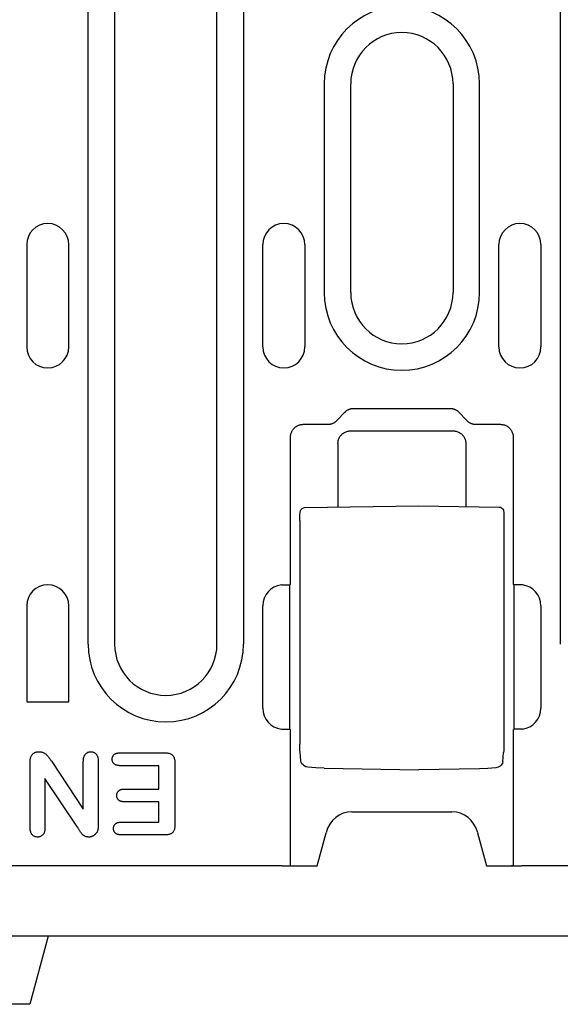
# Model space of a CAD drawing. Extents: x 98176 to 107550, y -1548 to 5135.
# Drawn here: x 103075 to 103139, y 1730 to 1846 of the extents above; entities that cross this region are included whole.
import ezdxf

# ---------------------------------------------------------------- set-up
doc = ezdxf.new("R2010")
doc.units = 0
doc.header["$LTSCALE"] = 2.5
doc.layers.add('DUENN-18', color=10, linetype='CONTINUOUS')
doc.layers.add('SICHTBAR', color=10, linetype='CONTINUOUS')

msp = doc.modelspace()

# ---------------------------------------------------------------- linework, layer by layer
at = {"layer": 'DUENN-18', "color": 133}
for p, q in [((103083.42, 1772.67), (103083.42, 1851.42)), ((103086.53, 1851.42), (103086.53, 1772.67)), ((103098.53, 1772.67), (103098.53, 1851.42)), ((103101.64, 1851.42), (103101.64, 1772.67)), ((103138.82, 1851.42), (103138.82, 1772.67)), ((103111.12, 1838.42), (103111.12, 1813.92)), ((103114.23, 1813.92), (103114.23, 1838.42)), ((103126.23, 1838.42), (103126.23, 1813.92)), ((103129.34, 1813.92), (103129.34, 1838.42)), ((103076.21, 1819.55), (103076.21, 1807.55)), ((103081.15, 1807.55), (103081.15, 1819.55)), ((103103.91, 1807.55), (103103.91, 1819.55)), ((103108.85, 1819.55), (103108.85, 1807.55)), ((103131.61, 1807.55), (103131.61, 1819.55)), ((103136.55, 1819.55), (103136.55, 1807.55)), ((103112.63, 1798.94), (103113.53, 1799.88)), ((103114.58, 1800.34), (103125.88, 1800.34)), ((103126.93, 1799.88), (103127.83, 1798.94)), ((103108.66, 1798.47), (103111.55, 1798.47)), ((103114.23, 1797.7), (103126.23, 1797.7)), ((103128.91, 1798.47), (103131.8, 1798.47)), ((103107.16, 1779.72), (103107.16, 1796.97)), ((103133.29, 1796.97), (103133.29, 1779.72)), ((103112.73, 1796.21), (103112.73, 1788.76)), ((103127.73, 1796.21), (103127.73, 1788.83)), ((103108.8, 1788.69), (103122.23, 1788.92)), ((103122.23, 1788.92), (103131.66, 1788.76)), ((103108.26, 1787.19), (103108.26, 1760.93)), ((103132.2, 1787.26), (103132.2, 1760.89)), ((103106.09, 1779.63), (103107.09, 1779.63)), ((103107.09, 1762.72), (103107.09, 1779.63)), ((103133.37, 1779.63), (103133.37, 1762.72)), ((103134.37, 1779.63), (103133.37, 1779.63)), ((103076.21, 1777.17), (103076.21, 1765.92)), ((103081.15, 1765.92), (103081.15, 1777.17)), ((103103.91, 1765.17), (103103.91, 1777.17)), ((103136.55, 1777.17), (103136.55, 1765.17)), ((103076.21, 1765.92), (103081.15, 1765.92)), ((103106.09, 1762.72), (103107.09, 1762.72)), ((103107.16, 1746.67), (103107.16, 1762.63)), ((103133.29, 1762.63), (103133.29, 1746.67)), ((103134.37, 1762.72), (103133.37, 1762.72)), ((103087.17, 1759.92), (103092.46, 1759.92)), ((103108.38, 1758.97), (103108.28, 1760.02)), ((103132.07, 1758.88), (103132.17, 1759.98)), ((103076.6, 1751.17), (103076.6, 1758.77)), ((103079.15, 1758.9), (103082.85, 1753.3)), ((103082.85, 1753.3), (103082.85, 1758.93)), ((103084.6, 1758.93), (103084.6, 1751.47)), ((103091.73, 1758.42), (103087.17, 1758.42)), ((103091.73, 1755.67), (103091.73, 1758.42)), ((103093.6, 1758.73), (103093.6, 1751.49)), ((103111.11, 1758.12), (103122.23, 1757.92)), ((103129.35, 1758.05), (103122.23, 1757.92)), ((103078.35, 1756.92), (103078.35, 1751.17)), ((103082.16, 1751.22), (103078.35, 1756.92)), ((103087.67, 1755.67), (103091.73, 1755.67)), ((103091.73, 1754.17), (103087.67, 1754.17)), ((103091.73, 1751.8), (103091.73, 1754.17)), ((103087.32, 1751.8), (103091.73, 1751.8)), ((103092.46, 1750.3), (103087.32, 1750.3))]:
    msp.add_line(p, q, dxfattribs=at)
at = {"layer": 'DUENN-18', "color": 133, "flags": 128}
for points in [[(103113.53, 1799.88), (103113.56, 1799.91), (103113.6, 1799.95), (103113.63, 1799.98), (103113.67, 1800.01), (103113.71, 1800.04), (103113.75, 1800.07), (103113.79, 1800.1), (103113.83, 1800.13), (103113.88, 1800.15), (103113.92, 1800.18), (103113.96, 1800.2), (103114.01, 1800.22), (103114.05, 1800.24), (103114.1, 1800.26), (103114.15, 1800.27), (103114.2, 1800.29), (103114.24, 1800.3), (103114.29, 1800.31), (103114.34, 1800.32), (103114.39, 1800.32), (103114.44, 1800.33), (103114.49, 1800.33), (103114.53, 1800.34), (103114.58, 1800.34)], [(103125.88, 1800.34), (103125.92, 1800.34), (103125.97, 1800.33), (103126.02, 1800.33), (103126.07, 1800.32), (103126.12, 1800.32), (103126.17, 1800.31), (103126.22, 1800.3), (103126.26, 1800.29), (103126.31, 1800.27), (103126.36, 1800.26), (103126.4, 1800.24), (103126.45, 1800.22), (103126.5, 1800.2), (103126.54, 1800.18), (103126.58, 1800.15), (103126.63, 1800.13), (103126.67, 1800.1), (103126.71, 1800.07), (103126.75, 1800.04), (103126.79, 1800.01), (103126.83, 1799.98), (103126.86, 1799.95), (103126.9, 1799.91), (103126.93, 1799.88)], [(103111.55, 1798.47), (103111.6, 1798.47), (103111.65, 1798.47), (103111.7, 1798.48), (103111.75, 1798.48), (103111.8, 1798.49), (103111.85, 1798.5), (103111.89, 1798.51), (103111.94, 1798.52), (103111.99, 1798.54), (103112.04, 1798.55), (103112.09, 1798.57), (103112.14, 1798.59), (103112.18, 1798.61), (103112.23, 1798.64), (103112.27, 1798.66), (103112.32, 1798.69), (103112.36, 1798.71), (103112.4, 1798.74), (103112.44, 1798.77), (103112.48, 1798.8), (103112.52, 1798.84), (103112.56, 1798.87), (103112.59, 1798.91), (103112.63, 1798.94)], [(103127.83, 1798.94), (103127.87, 1798.91), (103127.9, 1798.87), (103127.94, 1798.84), (103127.98, 1798.8), (103128.02, 1798.77), (103128.06, 1798.74), (103128.1, 1798.71), (103128.14, 1798.69), (103128.19, 1798.66), (103128.23, 1798.64), (103128.28, 1798.61), (103128.32, 1798.59), (103128.37, 1798.57), (103128.42, 1798.55), (103128.47, 1798.54), (103128.52, 1798.52), (103128.56, 1798.51), (103128.61, 1798.5), (103128.66, 1798.49), (103128.71, 1798.48), (103128.76, 1798.48), (103128.81, 1798.47), (103128.86, 1798.47), (103128.91, 1798.47)], [(103107.16, 1796.97), (103107.17, 1797.06), (103107.18, 1797.15), (103107.19, 1797.24), (103107.21, 1797.34), (103107.24, 1797.43), (103107.27, 1797.52), (103107.31, 1797.61), (103107.36, 1797.7), (103107.41, 1797.79), (103107.47, 1797.87), (103107.53, 1797.95), (103107.6, 1798.03), (103107.68, 1798.1), (103107.76, 1798.17), (103107.84, 1798.22), (103107.93, 1798.28), (103108.02, 1798.32), (103108.11, 1798.36), (103108.2, 1798.4), (103108.3, 1798.42), (103108.39, 1798.44), (103108.48, 1798.46), (103108.57, 1798.46), (103108.66, 1798.47)], [(103112.73, 1796.21), (103112.73, 1796.3), (103112.74, 1796.39), (103112.75, 1796.48), (103112.77, 1796.57), (103112.8, 1796.67), (103112.83, 1796.76), (103112.87, 1796.85), (103112.92, 1796.94), (103112.97, 1797.03), (103113.03, 1797.11), (103113.1, 1797.19), (103113.17, 1797.27), (103113.24, 1797.34), (103113.32, 1797.4), (103113.41, 1797.46), (103113.49, 1797.51), (103113.58, 1797.56), (103113.68, 1797.6), (103113.77, 1797.63), (103113.86, 1797.66), (103113.95, 1797.68), (103114.05, 1797.69), (103114.14, 1797.7), (103114.23, 1797.7)], [(103126.23, 1797.7), (103126.32, 1797.7), (103126.41, 1797.69), (103126.5, 1797.68), (103126.6, 1797.66), (103126.69, 1797.63), (103126.78, 1797.6), (103126.87, 1797.56), (103126.96, 1797.51), (103127.05, 1797.46), (103127.14, 1797.4), (103127.22, 1797.34), (103127.29, 1797.27), (103127.36, 1797.19), (103127.43, 1797.11), (103127.49, 1797.03), (103127.54, 1796.94), (103127.58, 1796.85), (103127.62, 1796.76), (103127.66, 1796.67), (103127.68, 1796.57), (103127.7, 1796.48), (103127.72, 1796.39), (103127.73, 1796.3), (103127.73, 1796.21)], [(103131.8, 1798.47), (103131.89, 1798.46), (103131.98, 1798.46), (103132.07, 1798.44), (103132.16, 1798.42), (103132.26, 1798.4), (103132.35, 1798.36), (103132.44, 1798.32), (103132.53, 1798.28), (103132.62, 1798.22), (103132.7, 1798.17), (103132.78, 1798.1), (103132.86, 1798.03), (103132.93, 1797.95), (103132.99, 1797.87), (103133.05, 1797.79), (103133.1, 1797.7), (103133.15, 1797.61), (103133.19, 1797.52), (103133.22, 1797.43), (103133.25, 1797.34), (103133.27, 1797.24), (103133.28, 1797.15), (103133.29, 1797.06), (103133.29, 1796.97)], [(103108.26, 1787.19), (103108.26, 1787.46), (103108.26, 1787.71), (103108.27, 1787.92), (103108.28, 1788.1), (103108.3, 1788.24), (103108.32, 1788.32), (103108.37, 1788.43), (103108.44, 1788.53), (103108.54, 1788.61), (103108.67, 1788.67), (103108.8, 1788.69)], [(103131.66, 1788.76), (103131.79, 1788.74), (103131.91, 1788.68), (103132.02, 1788.6), (103132.09, 1788.5), (103132.14, 1788.39), (103132.16, 1788.31), (103132.18, 1788.17), (103132.19, 1787.99), (103132.2, 1787.78), (103132.2, 1787.52), (103132.2, 1787.26)], [(103108.28, 1760.02), (103108.27, 1760.19), (103108.26, 1760.41), (103108.26, 1760.66), (103108.26, 1760.93)], [(103132.2, 1760.89), (103132.2, 1760.62), (103132.2, 1760.37), (103132.19, 1760.15), (103132.17, 1759.98)], [(103076.6, 1758.77), (103076.61, 1758.85), (103076.61, 1758.93), (103076.61, 1759.01), (103076.62, 1759.09), (103076.63, 1759.16), (103076.65, 1759.24), (103076.67, 1759.32), (103076.69, 1759.39), (103076.71, 1759.47), (103076.75, 1759.54), (103076.78, 1759.61), (103076.82, 1759.67), (103076.87, 1759.74), (103076.92, 1759.79), (103076.98, 1759.85), (103077.04, 1759.89), (103077.11, 1759.93), (103077.18, 1759.97), (103077.26, 1759.99), (103077.33, 1760.01), (103077.41, 1760.03), (103077.49, 1760.04), (103077.56, 1760.04), (103077.64, 1760.05)], [(103077.64, 1760.05), (103077.72, 1760.04), (103077.81, 1760.04), (103077.89, 1760.03), (103077.97, 1760.01), (103078.05, 1759.99), (103078.13, 1759.96), (103078.21, 1759.93), (103078.28, 1759.89), (103078.35, 1759.85), (103078.42, 1759.8), (103078.48, 1759.75), (103078.54, 1759.69), (103078.6, 1759.63), (103078.66, 1759.57), (103078.71, 1759.51), (103078.77, 1759.44), (103078.82, 1759.38), (103078.86, 1759.31), (103078.91, 1759.24), (103078.96, 1759.17), (103079.01, 1759.11), (103079.05, 1759.04), (103079.1, 1758.97), (103079.15, 1758.9)], [(103082.85, 1758.93), (103082.86, 1759), (103082.86, 1759.07), (103082.86, 1759.13), (103082.87, 1759.2), (103082.88, 1759.26), (103082.89, 1759.33), (103082.91, 1759.39), (103082.93, 1759.46), (103082.95, 1759.52), (103082.98, 1759.58), (103083.01, 1759.64), (103083.05, 1759.7), (103083.09, 1759.75), (103083.13, 1759.8), (103083.18, 1759.85), (103083.23, 1759.89), (103083.29, 1759.93), (103083.34, 1759.96), (103083.4, 1759.99), (103083.47, 1760.01), (103083.53, 1760.03), (103083.6, 1760.04), (103083.66, 1760.04), (103083.73, 1760.05)], [(103083.73, 1760.05), (103083.8, 1760.04), (103083.86, 1760.04), (103083.93, 1760.03), (103083.99, 1760.01), (103084.06, 1759.99), (103084.12, 1759.96), (103084.18, 1759.93), (103084.23, 1759.89), (103084.28, 1759.85), (103084.33, 1759.8), (103084.38, 1759.75), (103084.41, 1759.7), (103084.45, 1759.64), (103084.48, 1759.58), (103084.51, 1759.52), (103084.53, 1759.45), (103084.55, 1759.39), (103084.57, 1759.33), (103084.58, 1759.26), (103084.59, 1759.19), (103084.59, 1759.13), (103084.6, 1759.06), (103084.6, 1758.99), (103084.6, 1758.93)], [(103086.24, 1759.18), (103086.24, 1759.24), (103086.24, 1759.29), (103086.25, 1759.35), (103086.27, 1759.4), (103086.29, 1759.45), (103086.31, 1759.5), (103086.34, 1759.55), (103086.37, 1759.6), (103086.4, 1759.65), (103086.44, 1759.69), (103086.48, 1759.72), (103086.53, 1759.76), (103086.57, 1759.79), (103086.62, 1759.82), (103086.67, 1759.84), (103086.72, 1759.86), (103086.78, 1759.88), (103086.83, 1759.89), (103086.89, 1759.9), (103086.94, 1759.91), (103087, 1759.91), (103087.06, 1759.92), (103087.11, 1759.92), (103087.17, 1759.92)], [(103092.46, 1759.92), (103092.54, 1759.92), (103092.62, 1759.92), (103092.7, 1759.91), (103092.78, 1759.9), (103092.85, 1759.89), (103092.93, 1759.87), (103093.01, 1759.84), (103093.08, 1759.81), (103093.15, 1759.78), (103093.22, 1759.74), (103093.29, 1759.69), (103093.34, 1759.63), (103093.4, 1759.57), (103093.44, 1759.5), (103093.48, 1759.43), (103093.51, 1759.36), (103093.53, 1759.28), (103093.56, 1759.2), (103093.57, 1759.13), (103093.58, 1759.05), (103093.59, 1758.97), (103093.6, 1758.89), (103093.6, 1758.81), (103093.6, 1758.73)], [(103087.17, 1758.42), (103087.11, 1758.42), (103087.05, 1758.43), (103087, 1758.43), (103086.94, 1758.44), (103086.89, 1758.45), (103086.83, 1758.46), (103086.78, 1758.47), (103086.72, 1758.49), (103086.67, 1758.51), (103086.62, 1758.53), (103086.57, 1758.56), (103086.52, 1758.59), (103086.48, 1758.63), (103086.43, 1758.66), (103086.4, 1758.71), (103086.36, 1758.75), (103086.33, 1758.8), (103086.31, 1758.85), (103086.28, 1758.9), (103086.27, 1758.96), (103086.25, 1759.01), (103086.24, 1759.07), (103086.24, 1759.12), (103086.24, 1759.18)], [(103108.77, 1758.39), (103108.63, 1758.5), (103108.51, 1758.63), (103108.42, 1758.79), (103108.38, 1758.97)], [(103109.18, 1758.26), (103108.97, 1758.3), (103108.77, 1758.39)], [(103111.11, 1758.12), (103110.15, 1758.16), (103109.18, 1758.26)], [(103131.27, 1758.18), (103130.31, 1758.09), (103129.35, 1758.05)], [(103131.75, 1758.35), (103131.52, 1758.24), (103131.27, 1758.18)], [(103132.07, 1758.88), (103132.04, 1758.73), (103131.97, 1758.58), (103131.87, 1758.46), (103131.75, 1758.35)], [(103086.78, 1754.92), (103086.78, 1754.97), (103086.79, 1755.03), (103086.79, 1755.08), (103086.8, 1755.14), (103086.82, 1755.19), (103086.84, 1755.24), (103086.87, 1755.29), (103086.89, 1755.34), (103086.93, 1755.38), (103086.96, 1755.43), (103087, 1755.46), (103087.04, 1755.5), (103087.09, 1755.53), (103087.13, 1755.56), (103087.18, 1755.59), (103087.23, 1755.61), (103087.29, 1755.62), (103087.34, 1755.64), (103087.39, 1755.65), (103087.45, 1755.66), (103087.5, 1755.66), (103087.56, 1755.67), (103087.61, 1755.67), (103087.67, 1755.67)], [(103087.67, 1754.17), (103087.61, 1754.18), (103087.56, 1754.18), (103087.5, 1754.18), (103087.45, 1754.19), (103087.4, 1754.2), (103087.34, 1754.21), (103087.29, 1754.22), (103087.24, 1754.24), (103087.19, 1754.26), (103087.14, 1754.28), (103087.09, 1754.31), (103087.04, 1754.34), (103087, 1754.37), (103086.96, 1754.41), (103086.93, 1754.46), (103086.89, 1754.5), (103086.87, 1754.55), (103086.84, 1754.6), (103086.82, 1754.65), (103086.8, 1754.7), (103086.79, 1754.75), (103086.79, 1754.81), (103086.78, 1754.86), (103086.78, 1754.92)], [(103083.49, 1750.05), (103083.41, 1750.05), (103083.34, 1750.06), (103083.26, 1750.07), (103083.18, 1750.09), (103083.11, 1750.11), (103083.04, 1750.14), (103082.97, 1750.18), (103082.9, 1750.22), (103082.84, 1750.27), (103082.78, 1750.32), (103082.72, 1750.38), (103082.67, 1750.44), (103082.62, 1750.5), (103082.57, 1750.56), (103082.53, 1750.62), (103082.49, 1750.69), (103082.44, 1750.76), (103082.4, 1750.82), (103082.36, 1750.89), (103082.32, 1750.96), (103082.28, 1751.02), (103082.24, 1751.09), (103082.2, 1751.16), (103082.16, 1751.22)], [(103084.6, 1751.47), (103084.6, 1751.43), (103084.6, 1751.4), (103084.6, 1751.37), (103084.6, 1751.34), (103084.6, 1751.31), (103084.6, 1751.28), (103084.6, 1751.25), (103084.6, 1751.21), (103084.59, 1751.18), (103084.59, 1751.15), (103084.59, 1751.12), (103084.58, 1751.09), (103084.58, 1751.06), (103084.58, 1751.03), (103084.57, 1750.99), (103084.57, 1750.96), (103084.56, 1750.93), (103084.56, 1750.9), (103084.55, 1750.87), (103084.54, 1750.84), (103084.53, 1750.81), (103084.52, 1750.78), (103084.51, 1750.75), (103084.5, 1750.72)], [(103086.4, 1751.04), (103086.4, 1751.1), (103086.4, 1751.16), (103086.41, 1751.21), (103086.42, 1751.27), (103086.44, 1751.32), (103086.46, 1751.37), (103086.49, 1751.42), (103086.52, 1751.47), (103086.55, 1751.52), (103086.59, 1751.56), (103086.63, 1751.6), (103086.67, 1751.63), (103086.72, 1751.66), (103086.77, 1751.69), (103086.82, 1751.71), (103086.87, 1751.74), (103086.93, 1751.75), (103086.98, 1751.77), (103087.04, 1751.78), (103087.09, 1751.78), (103087.15, 1751.79), (103087.21, 1751.79), (103087.26, 1751.8), (103087.32, 1751.8)], [(103093.6, 1751.49), (103093.6, 1751.41), (103093.6, 1751.33), (103093.59, 1751.25), (103093.58, 1751.17), (103093.57, 1751.09), (103093.56, 1751.02), (103093.54, 1750.94), (103093.51, 1750.86), (103093.48, 1750.79), (103093.44, 1750.72), (103093.4, 1750.65), (103093.34, 1750.59), (103093.29, 1750.54), (103093.22, 1750.49), (103093.15, 1750.44), (103093.08, 1750.41), (103093.01, 1750.38), (103092.93, 1750.35), (103092.85, 1750.34), (103092.78, 1750.32), (103092.7, 1750.31), (103092.62, 1750.3), (103092.54, 1750.3), (103092.46, 1750.3)], [(103077.49, 1750.05), (103077.42, 1750.05), (103077.35, 1750.06), (103077.29, 1750.07), (103077.22, 1750.08), (103077.16, 1750.1), (103077.1, 1750.13), (103077.04, 1750.16), (103076.98, 1750.2), (103076.93, 1750.24), (103076.88, 1750.29), (103076.83, 1750.34), (103076.79, 1750.39), (103076.76, 1750.45), (103076.73, 1750.51), (103076.7, 1750.57), (103076.68, 1750.64), (103076.66, 1750.7), (103076.64, 1750.77), (103076.63, 1750.83), (103076.62, 1750.9), (103076.61, 1750.97), (103076.61, 1751.03), (103076.61, 1751.1), (103076.6, 1751.17)], [(103078.35, 1751.17), (103078.35, 1751.1), (103078.35, 1751.04), (103078.34, 1750.97), (103078.34, 1750.9), (103078.33, 1750.84), (103078.32, 1750.77), (103078.3, 1750.71), (103078.28, 1750.64), (103078.26, 1750.58), (103078.24, 1750.52), (103078.21, 1750.46), (103078.17, 1750.4), (103078.13, 1750.34), (103078.09, 1750.29), (103078.04, 1750.25), (103077.99, 1750.2), (103077.94, 1750.17), (103077.88, 1750.13), (103077.82, 1750.11), (103077.75, 1750.08), (103077.69, 1750.07), (103077.62, 1750.06), (103077.56, 1750.05), (103077.49, 1750.05)], [(103084.5, 1750.72), (103084.48, 1750.67), (103084.46, 1750.62), (103084.43, 1750.58), (103084.4, 1750.53), (103084.37, 1750.49), (103084.34, 1750.45), (103084.3, 1750.41), (103084.26, 1750.37), (103084.23, 1750.33), (103084.18, 1750.3), (103084.14, 1750.26), (103084.1, 1750.23), (103084.05, 1750.2), (103084.01, 1750.18), (103083.96, 1750.15), (103083.91, 1750.13), (103083.86, 1750.11), (103083.81, 1750.1), (103083.76, 1750.08), (103083.71, 1750.07), (103083.65, 1750.06), (103083.6, 1750.05), (103083.55, 1750.05), (103083.49, 1750.05)], [(103087.32, 1750.3), (103087.26, 1750.3), (103087.21, 1750.3), (103087.15, 1750.31), (103087.1, 1750.31), (103087.04, 1750.32), (103086.98, 1750.33), (103086.93, 1750.34), (103086.88, 1750.36), (103086.82, 1750.38), (103086.77, 1750.4), (103086.72, 1750.43), (103086.68, 1750.46), (103086.63, 1750.5), (103086.59, 1750.53), (103086.55, 1750.58), (103086.52, 1750.62), (103086.49, 1750.67), (103086.46, 1750.72), (103086.44, 1750.77), (103086.42, 1750.82), (103086.41, 1750.88), (103086.4, 1750.93), (103086.4, 1750.99), (103086.4, 1751.04)]]:
    msp.add_lwpolyline(points, dxfattribs=at)
at = {"layer": 'DUENN-18', "color": 133}
for centre, radius, start, end in [((103120.23, 1838.42), 9.11, 0, 180), ((103120.23, 1838.42), 6, 0, 180), ((103078.68, 1819.55), 2.47, 0, 180), ((103106.38, 1819.55), 2.47, 0, 180), ((103134.08, 1819.55), 2.47, 0, 180), ((103120.23, 1813.92), 9.11, 180, 0), ((103120.23, 1813.92), 6, 180, 0), ((103078.68, 1807.55), 2.47, 180, 0), ((103106.38, 1807.55), 2.47, 180, 0), ((103134.08, 1807.55), 2.47, 180, 0), ((103078.68, 1777.17), 2.47, 0, 180), ((103106.38, 1777.17), 2.47, 96.7832, 180), ((103134.08, 1777.17), 2.47, 0, 83.2168), ((103092.53, 1772.67), 9.11, 180, 0), ((103092.53, 1772.67), 6, 180, 0), ((103106.38, 1765.17), 2.47, 180, 263.2168), ((103134.08, 1765.17), 2.47, 276.7832, 0)]:
    msp.add_arc(centre, radius, start, end, dxfattribs=at)
for centre, major_axis, ratio, start_param, end_param in [((103109.39, 1032.19), (0, 748.73), 0.052336, 0.056835, 0.058844), ((103131.07, 1032.19), (0, 748.73), 0.052336, 6.224341, 6.22635), ((103109.39, 2510.15), (0, -748.73), 0.052336, 6.224341, 6.22635), ((103131.07, 2510.15), (0, -748.73), 0.052336, 0.056835, 0.058844), ((103109.03, 1758.82), (-0.254, -0.431), 0.651049, 6.279004, 6.283365), ((103131.46, 1758.76), (0.289, -0.408), 0.701493, 6.282742, 6.28818)]:
    msp.add_ellipse(centre, major_axis=major_axis, ratio=ratio, start_param=start_param, end_param=end_param, dxfattribs=at)
at = {"layer": 'SICHTBAR', "color": 133}
for p, q in [((103114.35, 1753.02), (103126.11, 1753.02)), ((103110.3, 1746.67), (103111.34, 1750.55)), ((103129.12, 1750.55), (103130.16, 1746.67)), ((103106.17, 1746.67), (102857.29, 1746.67)), ((103106.17, 1746.67), (103110.3, 1746.67)), ((103107.16, 1746.67), (103107.38, 1746.67)), ((103130.16, 1746.67), (103134.29, 1746.67)), ((103133.29, 1746.67), (103133.08, 1746.67)), ((103153.73, 1746.67), (103134.29, 1746.67)), ((103231.73, 1738.42), (102731.73, 1738.42)), ((103078.73, 1738.42), (103076.59, 1730.42)), ((103076.59, 1730.42), (103073.73, 1730.42))]:
    msp.add_line(p, q, dxfattribs=at)
for centre, major_axis, start_param, end_param in [((103114.23, 1749.76), (0.76, 3.18), 0.215325, 1.540447), ((103126.23, 1749.76), (-0.76, 3.18), 4.742739, 6.067861)]:
    msp.add_ellipse(centre, major_axis=major_axis, ratio=0.917788, start_param=start_param, end_param=end_param, dxfattribs=at)

doc.saveas('drawing.dxf')
